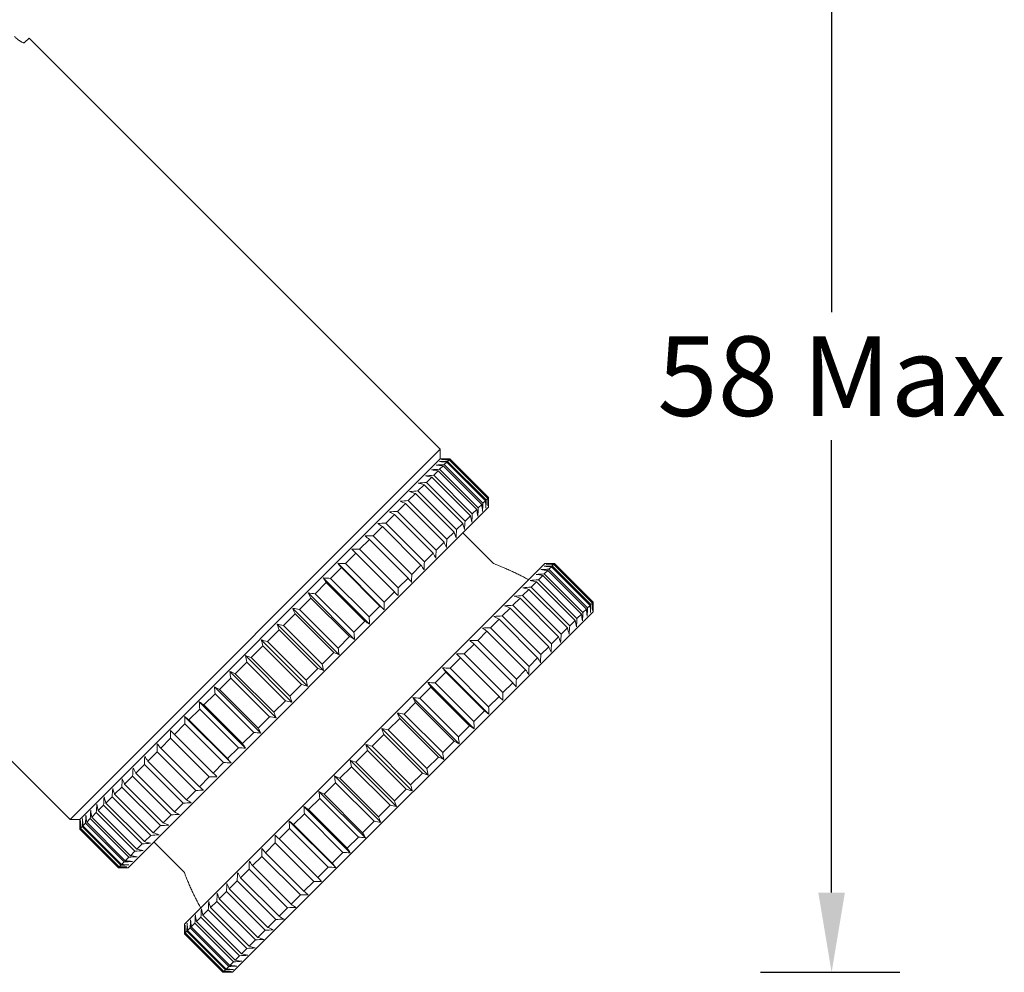
# Model space of a CAD drawing. Units: inches. Extents: x 612 to 2096, y 646 to 1436.
# Drawn here: x 1532 to 1576, y 978 to 1020 of the extents above; entities that cross this region are included whole.
import ezdxf

# ---------------------------------------------------------------- set-up
doc = ezdxf.new("R2010")
doc.units = ezdxf.units.IN
doc.header["$MEASUREMENT"] = 0
doc.layers.add('101', color=7, linetype='Continuous')
doc.layers.add('102', color=7, linetype='Continuous')
doc.dimstyles.new('GB-35', dxfattribs={"dimtxt": 3.5, "dimasz": 3.5, "dimexe": 3, "dimexo": 5, "dimgap": 1, "dimtad": 0, "dimtih": 1, "dimtoh": 1, "dimdec": 0, "dimzin": 0, "dimdsep": 46, "dimtxsty": 'Standard', "dimcen": 2.5, "dimadec": 0, "dimazin": 0, "dimtfac": 1, "dimtdec": 0, "dimtofl": 0, "dimtmove": 0, "dimatfit": 3, "dimfxl": 1, "dimtolj": 1, "dimtzin": 0, "dimarcsym": 0})

# ---------------------------------------------------------------- blocks, each defined once
blk = doc.blocks.new('*D89')
at = {"color": 0, "lineweight": -2}
for p, q in [((1564.886, 1030.862), (1571.014, 1030.862)), ((1568.014, 1027.362), (1568.014, 1007.478)), ((1568.014, 981.973), (1568.014, 1001.858)), ((1564.886, 978.473), (1571.014, 978.473))]:
    blk.add_line(p, q, dxfattribs=at)
at = {"color": 0}
for points in [[(1567.431, 1027.362), (1568.598, 1027.362), (1568.014, 1030.862)], [(1567.431, 981.973), (1568.598, 981.973), (1568.014, 978.473)]]:
    blk.add_solid(points, dxfattribs=at)
at = {"layer": 'Defpoints', "color": 0}
for p in [(1559.886, 1030.862), (1559.886, 978.473), (1568.014, 978.473)]:
    blk.add_point(p, dxfattribs=at)
at = {"color": 0, "insert": (1568.014, 1004.668), "char_height": 3.5, "attachment_point": 5}
blk.add_mtext('\\A1;58 Max', dxfattribs=at)

msp = doc.modelspace()

# ---------------------------------------------------------------- linework, layer by layer
at = {"layer": '101', "color": 7, "linetype": 'Continuous', "lineweight": 18}
for p, q in [((1532.566, 1019.326), (1532.76, 1019.521)), ((1550.827, 1001.454), (1532.76, 1019.521)), ((1511.441, 1008.313), (1534.564, 985.191)), ((1550.827, 1001.454), (1534.564, 985.191)), ((1550.827, 1001.03), (1550.827, 1001.454)), ((1550.827, 1001.03), (1534.988, 985.191)), ((1534.988, 985.191), (1550.827, 1001.03)), ((1550.955, 1001.03), (1550.827, 1001.03)), ((1551.002, 1000.781), (1551.112, 1000.891)), ((1551.002, 1000.781), (1552.699, 999.084)), ((1552.81, 999.194), (1551.112, 1000.891)), ((1551.212, 1000.991), (1551.146, 1000.925)), ((1551.146, 1000.925), (1552.843, 999.228)), ((1552.909, 999.294), (1551.212, 1000.991)), ((1551.229, 1001.008), (1551.251, 1001.03)), ((1551.229, 1001.008), (1552.926, 999.311)), ((1552.948, 999.332), (1551.251, 1001.03)), ((1550.731, 1000.51), (1550.535, 1000.314)), ((1552.428, 998.813), (1550.731, 1000.51)), ((1550.798, 1000.577), (1550.952, 1000.73)), ((1550.798, 1000.577), (1552.495, 998.88)), ((1552.649, 999.033), (1550.952, 1000.73)), ((1550.216, 999.995), (1550.453, 1000.232)), ((1550.216, 999.995), (1551.913, 998.298)), ((1552.15, 998.535), (1550.453, 1000.232)), ((1550.535, 1000.314), (1552.232, 998.617)), ((1549.419, 999.198), (1549.731, 999.51)), ((1551.428, 997.813), (1549.731, 999.51)), ((1549.843, 999.622), (1550.119, 999.898)), ((1549.843, 999.622), (1551.54, 997.925)), ((1551.816, 998.2), (1550.119, 999.898)), ((1549.294, 999.072), (1548.947, 998.726)), ((1550.991, 997.375), (1549.294, 999.072)), ((1549.419, 999.198), (1551.116, 997.501)), ((1552.81, 999.194), (1552.699, 999.084)), ((1552.909, 999.294), (1552.843, 999.228)), ((1552.948, 999.332), (1552.926, 999.311)), ((1552.948, 998.909), (1552.948, 999.037)), ((1537.109, 983.069), (1552.948, 998.909)), ((1548.947, 998.726), (1550.644, 997.029)), ((1552.232, 998.617), (1552.428, 998.813)), ((1552.495, 998.88), (1552.649, 999.033)), ((1548.431, 998.209), (1548.809, 998.588)), ((1548.431, 998.209), (1550.128, 996.512)), ((1550.506, 996.891), (1548.809, 998.588)), ((1551.54, 997.925), (1551.816, 998.2)), ((1552.15, 998.535), (1551.913, 998.298)), ((1547.874, 997.652), (1548.281, 998.06)), ((1549.978, 996.363), (1548.281, 998.06)), ((1551.428, 997.813), (1551.116, 997.501)), ((1547.281, 997.059), (1547.714, 997.492)), ((1549.411, 995.795), (1547.714, 997.492)), ((1547.874, 997.652), (1549.571, 995.955)), ((1550.644, 997.029), (1550.991, 997.375)), ((1546.656, 996.435), (1547.111, 996.89)), ((1548.808, 995.193), (1547.111, 996.89)), ((1547.281, 997.059), (1548.978, 995.362)), ((1550.506, 996.891), (1550.128, 996.512)), ((1548.363, 994.407), (1546.326, 996.445)), ((1546.004, 995.783), (1546.479, 996.257)), ((1548.176, 994.56), (1546.479, 996.257)), ((1546.656, 996.435), (1548.353, 994.738)), ((1549.571, 995.955), (1549.978, 996.363)), ((1545.331, 995.109), (1545.82, 995.599)), ((1547.722, 993.766), (1545.684, 995.803)), ((1547.518, 993.902), (1545.82, 995.599)), ((1546.004, 995.783), (1547.701, 994.086)), ((1549.411, 995.795), (1548.978, 995.362)), ((1548.353, 994.738), (1548.808, 995.193)), ((1544.64, 994.419), (1545.142, 994.92)), ((1547.06, 993.104), (1545.022, 995.141)), ((1546.839, 993.223), (1545.142, 994.92)), ((1545.331, 995.109), (1547.028, 993.412)), ((1546.382, 992.426), (1544.344, 994.463)), ((1544.64, 994.419), (1546.337, 992.722)), ((1548.176, 994.56), (1547.701, 994.086)), ((1543.938, 993.717), (1544.448, 994.226)), ((1546.145, 992.529), (1544.448, 994.226)), ((1547.518, 993.902), (1547.028, 993.412)), ((1543.743, 993.522), (1543.23, 993.009)), ((1545.693, 991.738), (1543.656, 993.775)), ((1545.44, 991.825), (1543.743, 993.522)), ((1543.938, 993.717), (1545.635, 992.02)), ((1544.999, 991.044), (1542.962, 993.081)), ((1543.23, 993.009), (1544.927, 991.312)), ((1546.839, 993.223), (1546.337, 992.722)), ((1543.034, 992.813), (1542.521, 992.3)), ((1544.731, 991.116), (1543.034, 992.813)), ((1544.305, 990.35), (1542.268, 992.387)), ((1542.521, 992.3), (1544.218, 990.603)), ((1545.635, 992.02), (1546.145, 992.529)), ((1543.617, 989.661), (1541.579, 991.698)), ((1541.816, 991.595), (1542.326, 992.105)), ((1544.023, 990.408), (1542.326, 992.105)), ((1544.927, 991.312), (1545.44, 991.825)), ((1541.624, 991.402), (1541.122, 990.901)), ((1543.321, 989.705), (1541.624, 991.402)), ((1541.816, 991.595), (1543.513, 989.898)), ((1542.938, 988.983), (1540.901, 991.02)), ((1541.122, 990.901), (1542.819, 989.203)), ((1544.731, 991.116), (1544.218, 990.603)), ((1540.933, 990.711), (1540.442, 990.221)), ((1542.63, 989.014), (1540.933, 990.711)), ((1543.513, 989.898), (1544.023, 990.408)), ((1540.258, 990.037), (1539.783, 989.562)), ((1542.275, 988.32), (1540.238, 990.357)), ((1541.955, 988.34), (1540.258, 990.037)), ((1540.442, 990.221), (1542.139, 988.524)), ((1541.633, 987.678), (1539.596, 989.715)), ((1539.783, 989.562), (1541.48, 987.865)), ((1542.819, 989.203), (1543.321, 989.705)), ((1539.606, 989.385), (1539.15, 988.928)), ((1541.303, 987.688), (1539.606, 989.385)), ((1538.98, 988.759), (1538.546, 988.325)), ((1540.677, 987.062), (1538.98, 988.759)), ((1539.15, 988.928), (1540.847, 987.231)), ((1542.63, 989.014), (1542.139, 988.524)), ((1538.546, 988.325), (1540.243, 986.628)), ((1541.955, 988.34), (1541.48, 987.865)), ((1538.386, 988.165), (1537.978, 987.756)), ((1540.083, 986.467), (1538.386, 988.165)), ((1537.448, 987.227), (1537.828, 987.606)), ((1539.525, 985.909), (1537.828, 987.606)), ((1537.978, 987.756), (1539.675, 986.059)), ((1540.847, 987.231), (1541.303, 987.688)), ((1537.31, 987.088), (1536.962, 986.741)), ((1539.007, 985.391), (1537.31, 987.088)), ((1537.448, 987.227), (1539.145, 985.53)), ((1540.243, 986.628), (1540.677, 987.062)), ((1536.836, 986.615), (1536.522, 986.301)), ((1538.533, 984.918), (1536.836, 986.615)), ((1536.962, 986.741), (1538.659, 985.044)), ((1536.41, 986.189), (1536.133, 985.912)), ((1538.107, 984.492), (1536.41, 986.189)), ((1536.522, 986.301), (1538.219, 984.604)), ((1540.083, 986.467), (1539.675, 986.059)), ((1535.797, 985.576), (1536.035, 985.814)), ((1537.732, 984.117), (1536.035, 985.814)), ((1536.133, 985.912), (1537.83, 984.215)), ((1539.525, 985.909), (1539.145, 985.53)), ((1535.449, 985.228), (1535.294, 985.073)), ((1537.147, 983.531), (1535.449, 985.228)), ((1535.714, 985.493), (1535.517, 985.295)), ((1535.517, 985.295), (1537.214, 983.598)), ((1537.411, 983.796), (1535.714, 985.493)), ((1535.797, 985.576), (1537.494, 983.879)), ((1538.659, 985.044), (1539.007, 985.391)), ((1534.564, 985.191), (1534.988, 985.191)), ((1534.988, 985.191), (1534.988, 985.063)), ((1536.685, 983.07), (1534.988, 984.767)), ((1535.012, 984.791), (1534.989, 984.767)), ((1534.989, 984.767), (1536.686, 983.07)), ((1536.709, 983.093), (1535.012, 984.791)), ((1535.029, 984.808), (1535.097, 984.876)), ((1535.029, 984.808), (1536.726, 983.111)), ((1536.794, 983.179), (1535.097, 984.876)), ((1535.131, 984.91), (1535.243, 985.022)), ((1535.131, 984.91), (1536.828, 983.213)), ((1536.94, 983.325), (1535.243, 985.022)), ((1535.294, 985.073), (1536.991, 983.376)), ((1538.533, 984.918), (1538.219, 984.604)), ((1538.107, 984.492), (1537.83, 984.215)), ((1537.732, 984.117), (1537.494, 983.879)), ((1536.991, 983.376), (1537.147, 983.531)), ((1537.214, 983.598), (1537.411, 983.796)), ((1536.686, 983.07), (1536.709, 983.093)), ((1536.726, 983.111), (1536.794, 983.179)), ((1536.94, 983.325), (1536.828, 983.213)), ((1536.981, 983.069), (1537.109, 983.069))]:
    msp.add_line(p, q, dxfattribs=at)
msp.add_open_spline([(1532.566, 1019.326), (1532.561, 1019.321), (1532.553, 1019.318), (1532.539, 1019.317), (1532.534, 1019.317), (1532.522, 1019.319), (1532.515, 1019.32), (1532.495, 1019.325), (1532.479, 1019.331), (1532.453, 1019.343), (1532.444, 1019.347), (1532.425, 1019.357), (1532.415, 1019.363), (1532.384, 1019.381), (1532.363, 1019.395), (1532.329, 1019.418), (1532.317, 1019.427), (1532.294, 1019.444), (1532.282, 1019.454), (1532.246, 1019.482), (1532.222, 1019.502), (1532.185, 1019.535), (1532.173, 1019.547), (1532.149, 1019.569), (1532.137, 1019.581), (1532.125, 1019.593)], degree=3, knots=[0, 0, 0, 0, 0.125, 0.125, 0.1875, 0.1875, 0.25, 0.25, 0.375, 0.375, 0.4375, 0.4375, 0.5, 0.5, 0.625, 0.625, 0.6875, 0.6875, 0.75, 0.75, 0.875, 0.875, 0.9375, 0.9375, 1, 1, 1, 1], dxfattribs=at)
for points in [[(1550.643, 1000.762), (1550.763, 1000.768), (1550.882, 1000.775), (1551.002, 1000.781)], [(1550.792, 1000.911), (1550.91, 1000.916), (1551.028, 1000.921), (1551.146, 1000.925)], [(1551.112, 1000.891), (1551.006, 1000.898), (1550.899, 1000.905), (1550.792, 1000.911)], [(1550.882, 1001.001), (1550.998, 1001.003), (1551.113, 1001.006), (1551.229, 1001.008)], [(1550.882, 1001.001), (1550.992, 1000.998), (1551.102, 1000.995), (1551.212, 1000.991)], [(1551.251, 1001.03), (1551.152, 1001.03), (1551.054, 1001.03), (1550.955, 1001.03)], [(1550.435, 1000.554), (1550.556, 1000.562), (1550.677, 1000.569), (1550.798, 1000.577)], [(1550.435, 1000.554), (1550.534, 1000.54), (1550.633, 1000.525), (1550.731, 1000.51)], [(1550.952, 1000.73), (1550.849, 1000.741), (1550.746, 1000.752), (1550.643, 1000.762)], [(1549.851, 999.97), (1549.973, 999.978), (1550.094, 999.987), (1550.216, 999.995)], [(1550.119, 999.898), (1550.029, 999.922), (1549.94, 999.946), (1549.851, 999.97)], [(1550.171, 1000.289), (1550.292, 1000.298), (1550.414, 1000.306), (1550.535, 1000.314)], [(1550.453, 1000.232), (1550.359, 1000.251), (1550.265, 1000.27), (1550.171, 1000.289)], [(1549.479, 999.597), (1549.6, 999.606), (1549.722, 999.614), (1549.843, 999.622)], [(1549.731, 999.51), (1549.647, 999.539), (1549.563, 999.568), (1549.479, 999.597)], [(1549.419, 999.198), (1549.298, 999.191), (1549.177, 999.183), (1549.057, 999.175)], [(1549.057, 999.175), (1549.136, 999.141), (1549.215, 999.107), (1549.294, 999.072)], [(1552.699, 999.084), (1552.693, 998.964), (1552.687, 998.844), (1552.68, 998.725)], [(1552.81, 999.194), (1552.816, 999.087), (1552.823, 998.981), (1552.83, 998.874)], [(1552.83, 998.874), (1552.834, 998.992), (1552.839, 999.11), (1552.843, 999.228)], [(1552.919, 998.964), (1552.916, 999.074), (1552.913, 999.184), (1552.909, 999.294)], [(1552.926, 999.311), (1552.924, 999.195), (1552.922, 999.079), (1552.919, 998.964)], [(1552.948, 999.037), (1552.948, 999.135), (1552.948, 999.234), (1552.948, 999.332)], [(1548.947, 998.726), (1548.827, 998.72), (1548.708, 998.714), (1548.588, 998.707)], [(1548.588, 998.707), (1548.662, 998.667), (1548.735, 998.628), (1548.809, 998.588)], [(1552.208, 998.252), (1552.216, 998.374), (1552.224, 998.495), (1552.232, 998.617)], [(1552.472, 998.517), (1552.458, 998.616), (1552.443, 998.714), (1552.428, 998.813)], [(1552.495, 998.88), (1552.488, 998.759), (1552.48, 998.638), (1552.472, 998.517)], [(1552.68, 998.725), (1552.67, 998.828), (1552.659, 998.93), (1552.649, 999.033)], [(1548.077, 998.196), (1548.195, 998.2), (1548.313, 998.205), (1548.431, 998.209)], [(1548.077, 998.196), (1548.145, 998.15), (1548.213, 998.105), (1548.281, 998.06)], [(1551.888, 997.933), (1551.864, 998.022), (1551.84, 998.111), (1551.816, 998.2)], [(1551.913, 998.298), (1551.905, 998.176), (1551.897, 998.054), (1551.888, 997.933)], [(1552.208, 998.252), (1552.189, 998.346), (1552.169, 998.44), (1552.15, 998.535)], [(1551.516, 997.56), (1551.487, 997.644), (1551.458, 997.729), (1551.428, 997.813)], [(1551.54, 997.925), (1551.532, 997.803), (1551.524, 997.682), (1551.516, 997.56)], [(1547.874, 997.652), (1547.758, 997.65), (1547.642, 997.648), (1547.526, 997.645)], [(1547.526, 997.645), (1547.589, 997.594), (1547.651, 997.543), (1547.714, 997.492)], [(1551.094, 997.138), (1551.06, 997.217), (1551.025, 997.296), (1550.991, 997.375)], [(1551.116, 997.501), (1551.109, 997.38), (1551.101, 997.259), (1551.094, 997.138)], [(1547.111, 996.89), (1547.055, 996.947), (1546.998, 997.004), (1546.941, 997.06)], [(1547.281, 997.059), (1547.168, 997.06), (1547.054, 997.06), (1546.941, 997.06)], [(1550.625, 996.67), (1550.586, 996.743), (1550.546, 996.817), (1550.506, 996.891)], [(1550.644, 997.029), (1550.638, 996.909), (1550.632, 996.79), (1550.625, 996.67)], [(1546.326, 996.445), (1546.377, 996.382), (1546.428, 996.32), (1546.479, 996.257)], [(1546.326, 996.445), (1546.436, 996.441), (1546.546, 996.438), (1546.656, 996.435)], [(1550.128, 996.512), (1550.123, 996.394), (1550.119, 996.276), (1550.114, 996.159)], [(1549.978, 996.363), (1550.023, 996.295), (1550.069, 996.226), (1550.114, 996.159)], [(1545.82, 995.599), (1545.775, 995.667), (1545.73, 995.735), (1545.684, 995.803)], [(1546.004, 995.783), (1545.898, 995.79), (1545.791, 995.797), (1545.684, 995.803)], [(1549.411, 995.795), (1549.462, 995.733), (1549.513, 995.67), (1549.564, 995.608)], [(1549.571, 995.955), (1549.569, 995.84), (1549.566, 995.724), (1549.564, 995.608)], [(1548.978, 995.023), (1548.922, 995.08), (1548.865, 995.136), (1548.808, 995.193)], [(1548.978, 995.023), (1548.978, 995.136), (1548.978, 995.249), (1548.978, 995.362)], [(1545.022, 995.141), (1545.062, 995.068), (1545.102, 994.994), (1545.142, 994.92)], [(1545.331, 995.109), (1545.228, 995.12), (1545.125, 995.131), (1545.022, 995.141)], [(1548.363, 994.407), (1548.36, 994.517), (1548.356, 994.628), (1548.353, 994.738)], [(1544.344, 994.463), (1544.379, 994.384), (1544.413, 994.305), (1544.448, 994.226)], [(1544.344, 994.463), (1544.443, 994.449), (1544.542, 994.434), (1544.64, 994.419)], [(1548.176, 994.56), (1548.238, 994.509), (1548.301, 994.458), (1548.363, 994.407)], [(1547.518, 993.902), (1547.586, 993.857), (1547.654, 993.811), (1547.722, 993.766)], [(1547.722, 993.766), (1547.715, 993.873), (1547.708, 993.979), (1547.701, 994.086)], [(1543.743, 993.522), (1543.714, 993.606), (1543.685, 993.691), (1543.656, 993.775)], [(1543.656, 993.775), (1543.75, 993.756), (1543.844, 993.736), (1543.938, 993.717)], [(1547.028, 993.412), (1547.038, 993.31), (1547.049, 993.207), (1547.06, 993.104)], [(1543.23, 993.009), (1543.141, 993.033), (1543.051, 993.057), (1542.962, 993.081)], [(1542.962, 993.081), (1542.986, 992.992), (1543.01, 992.902), (1543.034, 992.813)], [(1547.06, 993.104), (1546.986, 993.144), (1546.912, 993.184), (1546.839, 993.223)], [(1546.382, 992.426), (1546.367, 992.525), (1546.352, 992.623), (1546.337, 992.722)], [(1542.326, 992.105), (1542.307, 992.199), (1542.287, 992.293), (1542.268, 992.387)], [(1542.268, 992.387), (1542.352, 992.358), (1542.437, 992.329), (1542.521, 992.3)], [(1546.145, 992.529), (1546.224, 992.495), (1546.303, 992.46), (1546.382, 992.426)], [(1541.624, 991.402), (1541.609, 991.501), (1541.594, 991.6), (1541.579, 991.698)], [(1541.579, 991.698), (1541.658, 991.664), (1541.737, 991.63), (1541.816, 991.595)], [(1545.44, 991.825), (1545.525, 991.796), (1545.609, 991.767), (1545.693, 991.738)], [(1545.693, 991.738), (1545.674, 991.832), (1545.655, 991.926), (1545.635, 992.02)], [(1544.927, 991.312), (1544.951, 991.222), (1544.975, 991.133), (1544.999, 991.044)], [(1540.933, 990.711), (1540.922, 990.814), (1540.911, 990.917), (1540.901, 991.02)], [(1541.122, 990.901), (1541.048, 990.94), (1540.975, 990.98), (1540.901, 991.02)], [(1544.999, 991.044), (1544.91, 991.068), (1544.821, 991.092), (1544.731, 991.116)], [(1544.305, 990.35), (1544.211, 990.369), (1544.117, 990.388), (1544.023, 990.408)], [(1544.305, 990.35), (1544.276, 990.434), (1544.247, 990.518), (1544.218, 990.603)], [(1540.258, 990.037), (1540.252, 990.144), (1540.245, 990.251), (1540.238, 990.357)], [(1540.238, 990.357), (1540.306, 990.312), (1540.374, 990.267), (1540.442, 990.221)], [(1539.606, 989.385), (1539.602, 989.495), (1539.599, 989.605), (1539.596, 989.715)], [(1539.596, 989.715), (1539.658, 989.664), (1539.721, 989.613), (1539.783, 989.562)], [(1543.321, 989.705), (1543.419, 989.69), (1543.518, 989.676), (1543.617, 989.661)], [(1543.617, 989.661), (1543.582, 989.74), (1543.548, 989.819), (1543.513, 989.898)], [(1538.98, 988.759), (1538.98, 988.872), (1538.98, 988.985), (1538.98, 989.098)], [(1538.98, 989.098), (1539.036, 989.042), (1539.093, 988.985), (1539.15, 988.928)], [(1542.819, 989.203), (1542.859, 989.13), (1542.899, 989.056), (1542.938, 988.983)], [(1542.938, 988.983), (1542.835, 988.993), (1542.733, 989.004), (1542.63, 989.014)], [(1538.386, 988.165), (1538.388, 988.28), (1538.391, 988.396), (1538.393, 988.512)], [(1538.393, 988.512), (1538.444, 988.45), (1538.495, 988.387), (1538.546, 988.325)], [(1542.275, 988.32), (1542.169, 988.327), (1542.062, 988.333), (1541.955, 988.34)], [(1542.139, 988.524), (1542.185, 988.456), (1542.23, 988.388), (1542.275, 988.32)], [(1537.842, 987.96), (1537.837, 987.842), (1537.832, 987.724), (1537.828, 987.606)], [(1537.842, 987.96), (1537.887, 987.892), (1537.932, 987.824), (1537.978, 987.756)], [(1541.633, 987.678), (1541.582, 987.74), (1541.531, 987.803), (1541.48, 987.865)], [(1537.329, 987.448), (1537.322, 987.328), (1537.316, 987.208), (1537.31, 987.088)], [(1537.448, 987.227), (1537.408, 987.301), (1537.368, 987.374), (1537.329, 987.448)], [(1541.303, 987.688), (1541.413, 987.684), (1541.523, 987.681), (1541.633, 987.678)], [(1536.836, 986.615), (1536.843, 986.736), (1536.851, 986.857), (1536.859, 986.977)], [(1536.962, 986.741), (1536.927, 986.82), (1536.893, 986.899), (1536.859, 986.977)], [(1541.017, 987.061), (1540.904, 987.061), (1540.79, 987.061), (1540.677, 987.062)], [(1540.847, 987.231), (1540.904, 987.175), (1540.96, 987.118), (1541.017, 987.061)], [(1536.435, 986.554), (1536.426, 986.432), (1536.418, 986.31), (1536.41, 986.189)], [(1536.522, 986.301), (1536.493, 986.385), (1536.464, 986.47), (1536.435, 986.554)], [(1540.243, 986.628), (1540.306, 986.577), (1540.368, 986.526), (1540.43, 986.475)], [(1536.035, 985.814), (1536.043, 985.936), (1536.052, 986.058), (1536.061, 986.18)], [(1536.133, 985.912), (1536.109, 986.001), (1536.085, 986.09), (1536.061, 986.18)], [(1539.879, 985.923), (1539.811, 985.968), (1539.743, 986.014), (1539.675, 986.059)], [(1540.43, 986.475), (1540.315, 986.472), (1540.199, 986.47), (1540.083, 986.467)], [(1535.714, 985.493), (1535.722, 985.615), (1535.731, 985.736), (1535.739, 985.858)], [(1535.739, 985.858), (1535.758, 985.764), (1535.778, 985.67), (1535.797, 985.576)], [(1539.879, 985.923), (1539.761, 985.918), (1539.643, 985.914), (1539.525, 985.909)], [(1535.097, 984.876), (1535.101, 984.994), (1535.106, 985.112), (1535.111, 985.23)], [(1535.111, 985.23), (1535.118, 985.123), (1535.124, 985.017), (1535.131, 984.91)], [(1535.262, 985.381), (1535.256, 985.262), (1535.249, 985.142), (1535.243, 985.022)], [(1535.294, 985.073), (1535.283, 985.176), (1535.273, 985.279), (1535.262, 985.381)], [(1535.472, 985.591), (1535.464, 985.47), (1535.457, 985.349), (1535.449, 985.228)], [(1535.517, 985.295), (1535.502, 985.394), (1535.487, 985.493), (1535.472, 985.591)], [(1539.366, 985.41), (1539.246, 985.404), (1539.126, 985.397), (1539.007, 985.391)], [(1539.145, 985.53), (1539.219, 985.49), (1539.292, 985.45), (1539.366, 985.41)], [(1534.988, 985.107), (1534.988, 984.993), (1534.988, 984.88), (1534.988, 984.767)], [(1534.989, 984.767), (1534.988, 984.88), (1534.988, 984.994), (1534.988, 985.107)], [(1535.012, 984.791), (1535.014, 984.906), (1535.017, 985.022), (1535.019, 985.138)], [(1535.029, 984.808), (1535.026, 984.918), (1535.022, 985.028), (1535.019, 985.138)], [(1538.896, 984.94), (1538.775, 984.933), (1538.654, 984.925), (1538.533, 984.918)], [(1538.659, 985.044), (1538.738, 985.009), (1538.817, 984.975), (1538.896, 984.94)], [(1538.107, 984.492), (1538.229, 984.5), (1538.35, 984.508), (1538.472, 984.517)], [(1538.472, 984.517), (1538.388, 984.546), (1538.304, 984.575), (1538.219, 984.604)], [(1538.098, 984.143), (1537.976, 984.134), (1537.854, 984.125), (1537.732, 984.117)], [(1538.098, 984.143), (1538.009, 984.166), (1537.919, 984.191), (1537.83, 984.215)], [(1537.147, 983.531), (1537.267, 983.539), (1537.388, 983.546), (1537.509, 983.554)], [(1537.509, 983.554), (1537.411, 983.569), (1537.312, 983.583), (1537.214, 983.598)], [(1537.411, 983.796), (1537.533, 983.804), (1537.655, 983.812), (1537.776, 983.821)], [(1537.776, 983.821), (1537.682, 983.84), (1537.588, 983.859), (1537.494, 983.879)], [(1537.025, 983.069), (1536.912, 983.069), (1536.799, 983.07), (1536.685, 983.07)], [(1536.686, 983.07), (1536.799, 983.07), (1536.912, 983.07), (1537.025, 983.069)], [(1536.709, 983.093), (1536.825, 983.096), (1536.941, 983.098), (1537.056, 983.101)], [(1537.056, 983.101), (1536.946, 983.104), (1536.836, 983.107), (1536.726, 983.111)], [(1536.794, 983.179), (1536.912, 983.183), (1537.03, 983.188), (1537.148, 983.193)], [(1537.148, 983.193), (1537.042, 983.199), (1536.935, 983.206), (1536.828, 983.213)], [(1537.3, 983.344), (1537.18, 983.337), (1537.06, 983.331), (1536.94, 983.325)], [(1537.3, 983.344), (1537.197, 983.354), (1537.094, 983.365), (1536.991, 983.376)]]:
    msp.add_open_spline(points, degree=3, dxfattribs=at)
at = {"layer": '102', "color": 253, "linetype": 'Continuous', "lineweight": 18}
for p, q in [((1553.16, 996.434), (1551.817, 997.777)), ((1555.423, 996.434), (1539.584, 980.595)), ((1555.394, 995.98), (1555.548, 996.134)), ((1555.551, 996.434), (1555.423, 996.434)), ((1557.245, 994.437), (1555.548, 996.134)), ((1555.598, 996.185), (1555.709, 996.295)), ((1555.598, 996.185), (1557.295, 994.488)), ((1557.406, 994.598), (1555.709, 996.295)), ((1555.742, 996.329), (1555.809, 996.395)), ((1555.742, 996.329), (1557.439, 994.632)), ((1557.506, 994.698), (1555.809, 996.395)), ((1555.825, 996.412), (1555.847, 996.433)), ((1555.825, 996.412), (1557.522, 994.715)), ((1557.544, 994.736), (1555.847, 996.433)), ((1554.813, 995.399), (1555.049, 995.636)), ((1556.746, 993.938), (1555.049, 995.636)), ((1555.132, 995.718), (1555.327, 995.914)), ((1555.132, 995.718), (1556.829, 994.021)), ((1557.025, 994.217), (1555.327, 995.914)), ((1555.394, 995.98), (1557.091, 994.283)), ((1554.44, 995.026), (1554.715, 995.301)), ((1556.412, 993.604), (1554.715, 995.301)), ((1554.813, 995.399), (1556.51, 993.702)), ((1554.015, 994.602), (1554.328, 994.914)), ((1556.025, 993.217), (1554.328, 994.914)), ((1554.44, 995.026), (1556.137, 993.329)), ((1557.544, 994.736), (1557.522, 994.715)), ((1541.705, 978.473), (1557.544, 994.312)), ((1553.543, 994.13), (1553.89, 994.476)), ((1555.587, 992.779), (1553.89, 994.476)), ((1554.015, 994.602), (1555.712, 992.905)), ((1557.245, 994.437), (1557.091, 994.283)), ((1557.406, 994.598), (1557.295, 994.488)), ((1557.506, 994.698), (1557.439, 994.632)), ((1557.544, 994.312), (1557.544, 994.441)), ((1553.027, 993.613), (1553.405, 993.992)), ((1555.102, 992.294), (1553.405, 993.992)), ((1553.543, 994.13), (1555.24, 992.433)), ((1556.746, 993.938), (1556.51, 993.702)), ((1557.025, 994.217), (1556.829, 994.021)), ((1552.47, 993.056), (1552.877, 993.463)), ((1554.574, 991.766), (1552.877, 993.463)), ((1553.027, 993.613), (1554.724, 991.916)), ((1556.412, 993.604), (1556.137, 993.329)), ((1552.47, 993.056), (1554.167, 991.359)), ((1556.025, 993.217), (1555.712, 992.905)), ((1551.877, 992.463), (1552.31, 992.896)), ((1554.007, 991.199), (1552.31, 992.896)), ((1555.587, 992.779), (1555.24, 992.433)), ((1551.252, 991.838), (1551.708, 992.294)), ((1553.405, 990.597), (1551.708, 992.294)), ((1551.877, 992.463), (1553.574, 990.766)), ((1555.102, 992.294), (1554.724, 991.916)), ((1552.959, 989.811), (1550.922, 991.848)), ((1551.252, 991.838), (1552.949, 990.141)), ((1554.574, 991.766), (1554.167, 991.359)), ((1550.6, 991.187), (1551.075, 991.661)), ((1552.772, 989.964), (1551.075, 991.661)), ((1549.927, 990.513), (1550.417, 991.003)), ((1552.318, 989.17), (1550.281, 991.207)), ((1552.114, 989.306), (1550.417, 991.003)), ((1550.6, 991.187), (1552.298, 989.49)), ((1554.007, 991.199), (1553.574, 990.766)), ((1551.656, 988.508), (1549.619, 990.545)), ((1549.927, 990.513), (1551.624, 988.816)), ((1553.405, 990.597), (1552.949, 990.141)), ((1549.236, 989.823), (1549.738, 990.324)), ((1551.435, 988.627), (1549.738, 990.324)), ((1552.772, 989.964), (1552.298, 989.49)), ((1548.534, 989.121), (1549.044, 989.63)), ((1550.978, 987.83), (1548.941, 989.867)), ((1550.741, 987.933), (1549.044, 989.63)), ((1549.236, 989.823), (1550.933, 988.126)), ((1550.289, 987.142), (1548.252, 989.179)), ((1548.534, 989.121), (1550.231, 987.424)), ((1552.114, 989.306), (1551.624, 988.816)), ((1547.826, 988.413), (1548.339, 988.926)), ((1550.037, 987.229), (1548.339, 988.926)), ((1549.596, 986.448), (1547.558, 988.485)), ((1547.826, 988.413), (1549.523, 986.715)), ((1551.435, 988.627), (1550.933, 988.126)), ((1548.902, 985.754), (1546.864, 987.791)), ((1547.117, 987.703), (1547.63, 988.217)), ((1549.328, 986.52), (1547.63, 988.217)), ((1550.741, 987.933), (1550.231, 987.424)), ((1546.413, 986.999), (1546.922, 987.508)), ((1548.619, 985.811), (1546.922, 987.508)), ((1547.117, 987.703), (1548.814, 986.006)), ((1548.213, 985.065), (1546.176, 987.102)), ((1546.413, 986.999), (1548.11, 985.302)), ((1550.037, 987.229), (1549.523, 986.715)), ((1545.718, 986.304), (1546.22, 986.806)), ((1547.917, 985.109), (1546.22, 986.806)), ((1549.328, 986.52), (1548.814, 986.006)), ((1545.039, 985.625), (1545.529, 986.115)), ((1547.534, 984.387), (1545.497, 986.424)), ((1547.226, 984.418), (1545.529, 986.115)), ((1545.718, 986.304), (1547.415, 984.607)), ((1546.872, 983.724), (1544.835, 985.761)), ((1548.619, 985.811), (1548.11, 985.302)), ((1544.38, 984.966), (1544.855, 985.441)), ((1546.552, 983.744), (1544.855, 985.441)), ((1545.039, 985.625), (1546.736, 983.928)), ((1543.746, 984.332), (1544.202, 984.788)), ((1546.23, 983.082), (1544.192, 985.119)), ((1545.899, 983.091), (1544.202, 984.788)), ((1544.38, 984.966), (1546.077, 983.269)), ((1547.917, 985.109), (1547.415, 984.607)), ((1543.746, 984.332), (1545.443, 982.635)), ((1547.226, 984.418), (1546.736, 983.928)), ((1538.24, 984.201), (1539.583, 982.858)), ((1543.142, 983.729), (1543.576, 984.163)), ((1545.273, 982.466), (1543.576, 984.163)), ((1542.574, 983.16), (1542.982, 983.568)), ((1544.679, 981.871), (1542.982, 983.568)), ((1543.142, 983.729), (1544.839, 982.032)), ((1546.552, 983.744), (1546.077, 983.269)), ((1542.574, 983.16), (1544.271, 981.463)), ((1545.899, 983.091), (1545.443, 982.635)), ((1542.044, 982.631), (1542.424, 983.01)), ((1542.044, 982.631), (1543.741, 980.934)), ((1544.121, 981.313), (1542.424, 983.01)), ((1541.558, 982.144), (1541.906, 982.492)), ((1543.603, 980.795), (1541.906, 982.492)), ((1545.273, 982.466), (1544.839, 982.032)), ((1541.119, 981.705), (1541.432, 982.018)), ((1543.129, 980.321), (1541.432, 982.018)), ((1541.558, 982.144), (1543.255, 980.447)), ((1544.679, 981.871), (1544.271, 981.463)), ((1540.729, 981.316), (1541.006, 981.592)), ((1540.729, 981.316), (1542.426, 979.619)), ((1542.703, 979.895), (1541.006, 981.592)), ((1541.119, 981.705), (1542.816, 980.008)), ((1544.121, 981.313), (1543.741, 980.934)), ((1540.113, 980.699), (1540.31, 980.897)), ((1542.007, 979.2), (1540.31, 980.897)), ((1540.393, 980.98), (1540.631, 981.218)), ((1540.393, 980.98), (1542.09, 979.283)), ((1542.328, 979.521), (1540.631, 981.218)), ((1539.584, 980.595), (1539.584, 980.466)), ((1539.89, 980.477), (1540.046, 980.632)), ((1539.89, 980.477), (1541.587, 978.78)), ((1541.743, 978.935), (1540.046, 980.632)), ((1540.113, 980.699), (1541.81, 979.002)), ((1543.603, 980.795), (1543.255, 980.447)), ((1541.281, 978.474), (1539.584, 980.171)), ((1539.585, 980.171), (1539.608, 980.194)), ((1539.585, 980.171), (1541.282, 978.474)), ((1541.305, 978.497), (1539.608, 980.194)), ((1539.625, 980.212), (1539.693, 980.28)), ((1539.625, 980.212), (1541.322, 978.515)), ((1541.39, 978.582), (1539.693, 980.28)), ((1539.727, 980.314), (1539.839, 980.426)), ((1539.727, 980.314), (1541.424, 978.617)), ((1541.536, 978.729), (1539.839, 980.426)), ((1543.129, 980.321), (1542.816, 980.008)), ((1542.703, 979.895), (1542.426, 979.619)), ((1542.007, 979.2), (1541.81, 979.002)), ((1542.328, 979.521), (1542.09, 979.283)), ((1541.536, 978.729), (1541.424, 978.617)), ((1541.743, 978.935), (1541.587, 978.78)), ((1541.305, 978.497), (1541.282, 978.474)), ((1541.39, 978.582), (1541.322, 978.515)), ((1541.577, 978.473), (1541.705, 978.473))]:
    msp.add_line(p, q, dxfattribs=at)
for points, degree in [([(1554.715, 995.718), (1553.963, 996.132), (1553.16, 996.434)], 2), ([(1555.239, 996.166), (1555.359, 996.172), (1555.479, 996.179), (1555.598, 996.185)], 3), ([(1555.548, 996.134), (1555.445, 996.145), (1555.342, 996.155), (1555.239, 996.166)], 3), ([(1555.389, 996.315), (1555.506, 996.32), (1555.624, 996.324), (1555.742, 996.329)], 3), ([(1555.709, 996.295), (1555.602, 996.302), (1555.495, 996.309), (1555.389, 996.315)], 3), ([(1555.825, 996.412), (1555.71, 996.41), (1555.594, 996.407), (1555.478, 996.405)], 3), ([(1555.478, 996.405), (1555.588, 996.402), (1555.698, 996.398), (1555.809, 996.395)], 3), ([(1555.551, 996.434), (1555.65, 996.434), (1555.748, 996.434), (1555.847, 996.433)], 3), ([(1555.132, 995.718), (1555.01, 995.71), (1554.888, 995.702), (1554.767, 995.693)], 3), ([(1554.767, 995.693), (1554.861, 995.674), (1554.955, 995.655), (1555.049, 995.636)], 3), ([(1555.394, 995.98), (1555.273, 995.973), (1555.152, 995.966), (1555.032, 995.958)], 3), ([(1555.327, 995.914), (1555.229, 995.929), (1555.13, 995.943), (1555.032, 995.958)], 3), ([(1554.813, 995.399), (1554.691, 995.391), (1554.569, 995.382), (1554.447, 995.373)], 3), ([(1554.447, 995.373), (1554.536, 995.35), (1554.626, 995.326), (1554.715, 995.301)], 3), ([(1554.075, 995.001), (1554.196, 995.01), (1554.318, 995.018), (1554.44, 995.026)], 3), ([(1554.075, 995.001), (1554.159, 994.972), (1554.243, 994.943), (1554.328, 994.914)], 3), ([(1557.515, 994.367), (1557.518, 994.483), (1557.52, 994.599), (1557.522, 994.715)], 3), ([(1557.544, 994.736), (1557.544, 994.638), (1557.544, 994.539), (1557.544, 994.441)], 3), ([(1553.653, 994.579), (1553.774, 994.587), (1553.895, 994.594), (1554.015, 994.602)], 3), ([(1553.89, 994.476), (1553.811, 994.511), (1553.732, 994.545), (1553.653, 994.579)], 3), ([(1557.069, 993.921), (1557.076, 994.042), (1557.084, 994.163), (1557.091, 994.283)], 3), ([(1557.245, 994.437), (1557.256, 994.334), (1557.266, 994.231), (1557.276, 994.129)], 3), ([(1557.276, 994.129), (1557.283, 994.248), (1557.289, 994.368), (1557.295, 994.488)], 3), ([(1557.426, 994.278), (1557.419, 994.385), (1557.413, 994.491), (1557.406, 994.598)], 3), ([(1557.439, 994.632), (1557.435, 994.514), (1557.43, 994.396), (1557.426, 994.278)], 3), ([(1557.506, 994.698), (1557.509, 994.588), (1557.512, 994.478), (1557.515, 994.367)], 3), ([(1553.184, 994.111), (1553.304, 994.117), (1553.424, 994.124), (1553.543, 994.13)], 3), ([(1553.405, 993.992), (1553.331, 994.031), (1553.258, 994.071), (1553.184, 994.111)], 3), ([(1556.746, 993.938), (1556.766, 993.844), (1556.785, 993.75), (1556.804, 993.656)], 3), ([(1556.804, 993.656), (1556.812, 993.778), (1556.821, 993.899), (1556.829, 994.021)], 3), ([(1557.025, 994.217), (1557.039, 994.118), (1557.054, 994.019), (1557.069, 993.921)], 3), ([(1552.673, 993.6), (1552.791, 993.604), (1552.909, 993.609), (1553.027, 993.613)], 3), ([(1552.877, 993.463), (1552.809, 993.509), (1552.741, 993.554), (1552.673, 993.6)], 3), ([(1556.412, 993.604), (1556.436, 993.515), (1556.46, 993.426), (1556.484, 993.336)], 3), ([(1556.484, 993.336), (1556.493, 993.458), (1556.501, 993.58), (1556.51, 993.702)], 3), ([(1552.123, 993.049), (1552.238, 993.052), (1552.354, 993.054), (1552.47, 993.056)], 3), ([(1552.31, 992.896), (1552.247, 992.947), (1552.185, 992.998), (1552.123, 993.049)], 3), ([(1556.025, 993.217), (1556.054, 993.133), (1556.083, 993.048), (1556.112, 992.964)], 3), ([(1556.137, 993.329), (1556.129, 993.207), (1556.12, 993.086), (1556.112, 992.964)], 3), ([(1555.69, 992.542), (1555.656, 992.621), (1555.621, 992.7), (1555.587, 992.779)], 3), ([(1555.712, 992.905), (1555.705, 992.784), (1555.698, 992.663), (1555.69, 992.542)], 3), ([(1551.708, 992.294), (1551.651, 992.351), (1551.594, 992.407), (1551.537, 992.464)], 3), ([(1551.877, 992.463), (1551.764, 992.464), (1551.651, 992.464), (1551.537, 992.464)], 3), ([(1555.222, 992.074), (1555.182, 992.147), (1555.142, 992.221), (1555.102, 992.294)], 3), ([(1555.24, 992.433), (1555.234, 992.313), (1555.228, 992.193), (1555.222, 992.074)], 3), ([(1551.075, 991.661), (1551.024, 991.724), (1550.973, 991.786), (1550.922, 991.848)], 3), ([(1550.922, 991.848), (1551.032, 991.845), (1551.142, 991.842), (1551.252, 991.838)], 3), ([(1554.71, 991.562), (1554.665, 991.63), (1554.62, 991.698), (1554.574, 991.766)], 3), ([(1554.724, 991.916), (1554.72, 991.798), (1554.715, 991.68), (1554.71, 991.562)], 3), ([(1554.16, 991.012), (1554.162, 991.128), (1554.165, 991.243), (1554.167, 991.359)], 3), ([(1550.417, 991.003), (1550.371, 991.071), (1550.326, 991.139), (1550.281, 991.207)], 3), ([(1550.281, 991.207), (1550.387, 991.201), (1550.494, 991.194), (1550.6, 991.187)], 3), ([(1554.007, 991.199), (1554.058, 991.137), (1554.109, 991.074), (1554.16, 991.012)], 3), ([(1549.619, 990.545), (1549.658, 990.472), (1549.698, 990.398), (1549.738, 990.324)], 3), ([(1549.619, 990.545), (1549.721, 990.535), (1549.824, 990.524), (1549.927, 990.513)], 3), ([(1553.575, 990.427), (1553.518, 990.483), (1553.461, 990.54), (1553.405, 990.597)], 3), ([(1553.575, 990.427), (1553.575, 990.54), (1553.574, 990.653), (1553.574, 990.766)], 3), ([(1552.959, 989.811), (1552.897, 989.862), (1552.834, 989.913), (1552.772, 989.964)], 3), ([(1552.949, 990.141), (1552.953, 990.031), (1552.956, 989.921), (1552.959, 989.811)], 3), ([(1548.941, 989.867), (1548.975, 989.788), (1549.009, 989.709), (1549.044, 989.63)], 3), ([(1549.236, 989.823), (1549.138, 989.838), (1549.039, 989.853), (1548.941, 989.867)], 3), ([(1548.252, 989.179), (1548.281, 989.094), (1548.31, 989.01), (1548.339, 988.926)], 3), ([(1548.534, 989.121), (1548.44, 989.14), (1548.346, 989.16), (1548.252, 989.179)], 3), ([(1552.318, 989.17), (1552.25, 989.215), (1552.182, 989.261), (1552.114, 989.306)], 3), ([(1552.298, 989.49), (1552.304, 989.383), (1552.311, 989.277), (1552.318, 989.17)], 3), ([(1551.624, 988.816), (1551.635, 988.713), (1551.645, 988.611), (1551.656, 988.508)], 3), ([(1547.558, 988.485), (1547.582, 988.396), (1547.606, 988.306), (1547.63, 988.217)], 3), ([(1547.826, 988.413), (1547.737, 988.437), (1547.648, 988.461), (1547.558, 988.485)], 3), ([(1551.656, 988.508), (1551.582, 988.548), (1551.509, 988.587), (1551.435, 988.627)], 3), ([(1546.922, 987.508), (1546.903, 987.603), (1546.883, 987.697), (1546.864, 987.791)], 3), ([(1546.864, 987.791), (1546.949, 987.762), (1547.033, 987.733), (1547.117, 987.703)], 3), ([(1550.978, 987.83), (1550.899, 987.864), (1550.82, 987.899), (1550.741, 987.933)], 3), ([(1550.933, 988.126), (1550.948, 988.027), (1550.963, 987.929), (1550.978, 987.83)], 3), ([(1550.231, 987.424), (1550.251, 987.33), (1550.27, 987.236), (1550.289, 987.142)], 3), ([(1546.176, 987.102), (1546.19, 987.004), (1546.205, 986.905), (1546.22, 986.806)], 3), ([(1546.413, 986.999), (1546.333, 987.033), (1546.255, 987.068), (1546.176, 987.102)], 3), ([(1550.289, 987.142), (1550.205, 987.17), (1550.121, 987.2), (1550.037, 987.229)], 3), ([(1549.328, 986.52), (1549.417, 986.496), (1549.506, 986.472), (1549.596, 986.448)], 3), ([(1549.596, 986.448), (1549.572, 986.537), (1549.547, 986.626), (1549.523, 986.715)], 3), ([(1545.497, 986.424), (1545.508, 986.321), (1545.518, 986.218), (1545.529, 986.115)], 3), ([(1545.718, 986.304), (1545.644, 986.344), (1545.571, 986.384), (1545.497, 986.424)], 3), ([(1544.835, 985.761), (1544.841, 985.654), (1544.848, 985.548), (1544.855, 985.441)], 3), ([(1545.039, 985.625), (1544.97, 985.67), (1544.902, 985.716), (1544.835, 985.761)], 3), ([(1548.619, 985.811), (1548.713, 985.792), (1548.807, 985.773), (1548.902, 985.754)], 3), ([(1548.902, 985.754), (1548.873, 985.838), (1548.843, 985.922), (1548.814, 986.006)], 3), ([(1548.213, 985.065), (1548.179, 985.144), (1548.144, 985.223), (1548.11, 985.302)], 3), ([(1544.192, 985.119), (1544.195, 985.009), (1544.199, 984.899), (1544.202, 984.788)], 3), ([(1544.38, 984.966), (1544.317, 985.017), (1544.255, 985.068), (1544.192, 985.119)], 3), ([(1547.917, 985.109), (1548.016, 985.094), (1548.114, 985.079), (1548.213, 985.065)], 3), ([(1543.576, 984.163), (1543.576, 984.276), (1543.576, 984.389), (1543.576, 984.502)], 3), ([(1543.576, 984.502), (1543.632, 984.446), (1543.689, 984.389), (1543.746, 984.332)], 3), ([(1547.226, 984.418), (1547.329, 984.407), (1547.432, 984.397), (1547.534, 984.387)], 3), ([(1547.534, 984.387), (1547.495, 984.46), (1547.455, 984.534), (1547.415, 984.607)], 3), ([(1542.982, 983.568), (1542.984, 983.684), (1542.987, 983.8), (1542.989, 983.916)], 3), ([(1542.989, 983.916), (1543.04, 983.854), (1543.091, 983.791), (1543.142, 983.729)], 3), ([(1546.872, 983.724), (1546.826, 983.792), (1546.781, 983.86), (1546.736, 983.928)], 3), ([(1546.552, 983.744), (1546.658, 983.737), (1546.765, 983.73), (1546.872, 983.724)], 3), ([(1542.424, 983.01), (1542.428, 983.128), (1542.433, 983.246), (1542.438, 983.364)], 3), ([(1542.438, 983.364), (1542.483, 983.296), (1542.528, 983.228), (1542.574, 983.16)], 3), ([(1545.899, 983.091), (1546.009, 983.088), (1546.119, 983.085), (1546.23, 983.082)], 3), ([(1546.23, 983.082), (1546.179, 983.144), (1546.128, 983.206), (1546.077, 983.269)], 3), ([(1539.583, 982.858), (1539.882, 982.061), (1540.297, 981.309)], 2), ([(1541.906, 982.492), (1541.912, 982.612), (1541.918, 982.732), (1541.925, 982.851)], 3), ([(1541.925, 982.851), (1541.965, 982.778), (1542.004, 982.704), (1542.044, 982.631)], 3), ([(1545.443, 982.635), (1545.5, 982.578), (1545.556, 982.522), (1545.613, 982.465)], 3), ([(1541.455, 982.381), (1541.447, 982.26), (1541.439, 982.139), (1541.432, 982.018)], 3), ([(1541.558, 982.144), (1541.523, 982.223), (1541.489, 982.302), (1541.455, 982.381)], 3), ([(1545.613, 982.465), (1545.5, 982.465), (1545.387, 982.465), (1545.273, 982.466)], 3), ([(1541.031, 981.958), (1541.023, 981.836), (1541.014, 981.714), (1541.006, 981.592)], 3), ([(1541.119, 981.705), (1541.089, 981.789), (1541.06, 981.873), (1541.031, 981.958)], 3), ([(1545.027, 981.879), (1544.911, 981.876), (1544.795, 981.874), (1544.679, 981.871)], 3), ([(1544.839, 982.032), (1544.902, 981.981), (1544.964, 981.93), (1545.027, 981.879)], 3), ([(1540.631, 981.218), (1540.64, 981.34), (1540.648, 981.462), (1540.657, 981.583)], 3), ([(1540.657, 981.583), (1540.681, 981.494), (1540.705, 981.405), (1540.729, 981.316)], 3), ([(1544.475, 981.327), (1544.357, 981.322), (1544.239, 981.318), (1544.121, 981.313)], 3), ([(1544.475, 981.327), (1544.407, 981.372), (1544.339, 981.418), (1544.271, 981.463)], 3), ([(1540.046, 980.632), (1540.053, 980.753), (1540.061, 980.874), (1540.068, 980.995)], 3), ([(1540.068, 980.995), (1540.083, 980.896), (1540.098, 980.798), (1540.113, 980.699)], 3), ([(1540.31, 980.897), (1540.318, 981.018), (1540.327, 981.14), (1540.335, 981.262)], 3), ([(1540.335, 981.262), (1540.354, 981.168), (1540.374, 981.074), (1540.393, 980.98)], 3), ([(1543.962, 980.814), (1543.889, 980.854), (1543.815, 980.894), (1543.741, 980.934)], 3), ([(1539.584, 980.51), (1539.584, 980.397), (1539.584, 980.284), (1539.584, 980.171)], 3), ([(1539.585, 980.171), (1539.584, 980.284), (1539.584, 980.397), (1539.584, 980.51)], 3), ([(1539.615, 980.542), (1539.613, 980.426), (1539.61, 980.31), (1539.608, 980.194)], 3), ([(1539.615, 980.542), (1539.618, 980.432), (1539.622, 980.322), (1539.625, 980.212)], 3), ([(1539.707, 980.634), (1539.702, 980.516), (1539.698, 980.398), (1539.693, 980.28)], 3), ([(1539.727, 980.314), (1539.72, 980.42), (1539.714, 980.527), (1539.707, 980.634)], 3), ([(1539.839, 980.426), (1539.846, 980.546), (1539.852, 980.665), (1539.859, 980.785)], 3), ([(1539.859, 980.785), (1539.869, 980.682), (1539.88, 980.58), (1539.89, 980.477)], 3), ([(1543.492, 980.344), (1543.413, 980.378), (1543.334, 980.413), (1543.255, 980.447)], 3), ([(1543.603, 980.795), (1543.723, 980.801), (1543.842, 980.808), (1543.962, 980.814)], 3), ([(1542.816, 980.008), (1542.9, 979.979), (1542.984, 979.949), (1543.068, 979.92)], 3), ([(1543.129, 980.321), (1543.25, 980.329), (1543.371, 980.336), (1543.492, 980.344)], 3), ([(1542.426, 979.619), (1542.516, 979.594), (1542.605, 979.57), (1542.694, 979.546)], 3), ([(1542.703, 979.895), (1542.825, 979.904), (1542.947, 979.912), (1543.068, 979.92)], 3), ([(1542.372, 979.225), (1542.251, 979.216), (1542.129, 979.208), (1542.007, 979.2)], 3), ([(1542.09, 979.283), (1542.184, 979.263), (1542.278, 979.244), (1542.372, 979.225)], 3), ([(1542.694, 979.546), (1542.572, 979.538), (1542.45, 979.529), (1542.328, 979.521)], 3), ([(1541.896, 978.748), (1541.776, 978.741), (1541.656, 978.735), (1541.536, 978.729)], 3), ([(1541.587, 978.78), (1541.69, 978.769), (1541.793, 978.758), (1541.896, 978.748)], 3), ([(1542.106, 978.958), (1541.985, 978.95), (1541.864, 978.942), (1541.743, 978.935)], 3), ([(1541.81, 979.002), (1541.909, 978.987), (1542.007, 978.972), (1542.106, 978.958)], 3), ([(1541.281, 978.474), (1541.395, 978.473), (1541.508, 978.473), (1541.621, 978.473)], 3), ([(1541.282, 978.474), (1541.395, 978.474), (1541.508, 978.473), (1541.621, 978.473)], 3), ([(1541.653, 978.505), (1541.537, 978.502), (1541.421, 978.5), (1541.305, 978.497)], 3), ([(1541.322, 978.515), (1541.432, 978.511), (1541.543, 978.508), (1541.653, 978.505)], 3), ([(1541.744, 978.596), (1541.626, 978.592), (1541.508, 978.587), (1541.39, 978.582)], 3), ([(1541.744, 978.596), (1541.638, 978.603), (1541.531, 978.61), (1541.424, 978.617)], 3)]:
    msp.add_open_spline(points, degree=degree, dxfattribs=at)

# ---------------------------------------------------------------- dimensions: what is measured, and where the dimension line sits
dim = msp.add_linear_dim(base=(1568.014, 978.473), p1=(1559.886, 1030.862), p2=(1559.886, 978.473), angle=90, text='58 Max', dimstyle='GB-35')
dim.commit()
dim.dimension.update_dxf_attribs({"geometry": '*D89', "text_midpoint": (1568.014, 1004.668), "dimtype": 160})

doc.saveas('drawing.dxf')
